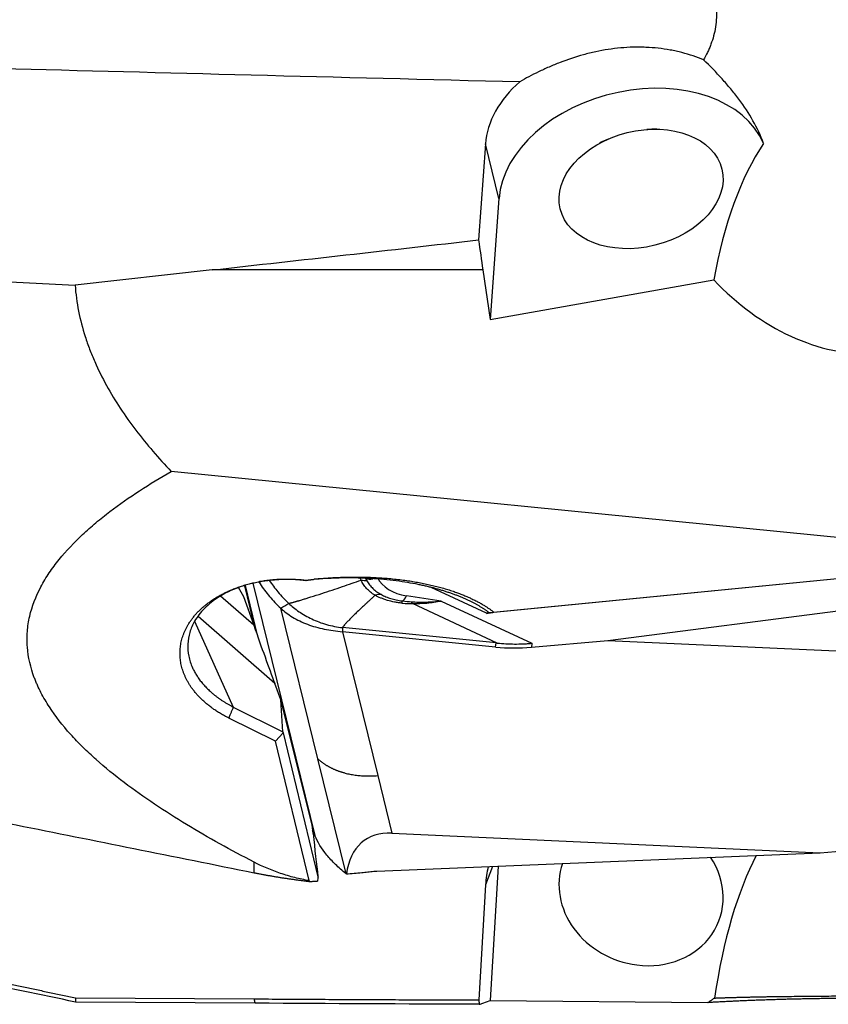
# Model space of a CAD drawing. Units: millimetres. Extents: x 197.5 to 284.7, y 218.2 to 279.6.
# Drawn here: x 257.6 to 265.9, y 232.1 to 242.1 of the extents above; entities that cross this region are included whole.
import ezdxf

# ---------------------------------------------------------------- set-up
doc = ezdxf.new("R2010")
doc.units = ezdxf.units.MM
doc.layers.add('1', color=4, linetype='Continuous')

msp = doc.modelspace()

# ---------------------------------------------------------------- linework, layer by layer
at = {"layer": '1'}
for p, q in [((264.144, 240.984), (264.047, 240.977)), ((262.4, 240.831), (262.329, 239.851)), ((262.537, 240.275), (262.4, 240.831)), ((263.653, 240.88), (263.564, 240.841)), ((262.537, 240.275), (262.448, 239.038)), ((259.61, 239.545), (258.212, 239.39)), ((262.373, 239.545), (259.61, 239.545)), ((262.373, 239.545), (262.448, 239.038)), ((262.448, 239.038), (264.729, 239.444)), ((267.937, 236.625), (259.192, 237.491)), ((268.119, 236.604), (262.41, 236.044)), ((262.486, 236.054), (267.953, 236.59)), ((260.651, 236.39), (260.694, 236.395)), ((260.711, 236.394), (260.668, 236.39)), ((259.939, 236.325), (260.047, 235.888)), ((259.946, 236.327), (260.07, 235.821)), ((260.026, 236.35), (260.66, 233.776)), ((262.41, 236.044), (261.844, 236.307)), ((268.199, 236.352), (263.647, 235.763)), ((260.035, 235.922), (259.696, 236.218)), ((259.932, 236.216), (260.035, 235.922)), ((261.946, 236.168), (261.595, 236.222)), ((261.946, 236.168), (262.871, 235.738)), ((260.688, 234.561), (260.31, 236.096)), ((262.52, 235.74), (261.656, 236.142)), ((260.249, 235.327), (259.467, 236.011)), ((259.432, 235.963), (259.826, 235.087)), ((262.507, 235.742), (260.942, 235.898)), ((262.503, 235.699), (260.939, 235.855)), ((260.939, 235.855), (261.3, 234.388)), ((262.503, 235.699), (262.507, 235.742)), ((263.647, 235.763), (262.868, 235.696)), ((262.871, 235.738), (262.868, 235.696)), ((268.016, 235.562), (263.647, 235.763)), ((260.311, 235.161), (260.249, 235.327)), ((259.826, 235.087), (260.333, 234.836)), ((260.63, 233.886), (260.311, 235.161)), ((260.333, 234.836), (260.311, 235.161)), ((260.258, 234.738), (259.78, 234.975)), ((260.335, 234.826), (260.258, 234.738)), ((260.333, 234.836), (260.335, 234.826)), ((260.335, 234.826), (260.69, 233.356)), ((260.601, 233.317), (260.258, 234.738)), ((260.977, 233.388), (260.688, 234.561)), ((261.3, 234.388), (261.444, 233.802)), ((260.641, 233.798), (260.63, 233.886)), ((261.444, 233.802), (265.813, 233.601)), ((265.813, 233.601), (266.592, 233.667)), ((261.29, 233.414), (265.813, 233.601)), ((260.039, 233.398), (260.039, 233.505)), ((262.472, 233.463), (262.4, 233.276)), ((262.528, 233.465), (262.448, 232.096)), ((262.4, 233.276), (262.331, 232.1)), ((258.216, 232.122), (260.041, 232.111)), ((260.05, 232.067), (258.216, 232.079)), ((262.373, 232.067), (262.448, 232.096)), ((262.448, 232.096), (264.668, 232.073))]:
    msp.add_line(p, q, dxfattribs=at)
for centre, major_axis, ratio, start_param, end_param in [((705.811, 235.257), (-464.046, 6.947), 0.003076, 0.26082, 0.301939), ((263.915, 240.393), (-1.359, -0.335), 0.696621, 3.259109, 6.060906), ((263.793, 240.886), (-1.387, -0.213), 0.702541, 5.448594, 6.123741), ((266.821, 237.07), (-0.735, 4.386), 0.471585, 0.464693, 0.922189), ((215.815, 243.731), (-107.337, -8.296), 0.076596, 1.98515, 2.013067), ((263.768, 243.731), (-1.025, 11.679), 0.159565, 1.895393, 1.92331), ((265.99, 241.324), (-0.854, 2.554), 0.775624, 2.110203, 3.718978), ((261.266, 236.532), (0.16, 0.082), 0.708081, 3.817246, 4.272925), ((261.777, 236.585), (0.501, 0.123), 0.696621, 3.303286, 4.175951), ((260.901, 236.243), (-1.06, 0.546), 0.559543, 0.661304, 0.778164), ((261.564, 236.347), (0.027, 0.178), 0.366667, 3.295768, 3.9878), ((258.665, 236.789), (-3.027, 0.624), 0.025837, 2.836791, 2.964974), ((261.524, 235.924), (-0.022, -0.249), 0.05309, 2.683832, 2.998028), ((258.69, 237.012), (-3.035, 0.848), 0.063337, 2.816911, 2.945094), ((261.631, 235.919), (0.009, -0.25), 0.287549, 2.662721, 2.867528), ((260.55, 235.852), (-1.928, -0.205), 0.013035, 2.87462, 2.939362), ((259.231, 238.712), (-1.227, 3.858), 0.02817, 2.370255, 2.632054), ((262.628, 236.672), (-1.396, 0.101), 0.699788, 1.532253, 1.794053), ((262.426, 233.877), (-0.051, 1.869), 0.745667, 6.179314, 6.188665), ((260.64, 235.706), (-0.165, 2.894), 0.049141, 2.287822, 2.515367), ((261.907, 232.66), (-0.736, 1.072), 0.539247, 5.89591, 6.811444), ((266.821, 228.592), (-0.862, 5.691), 0.354754, 0.453482, 0.849601), ((263.793, 233.142), (-1.365, 0.322), 0.883456, 0.002695, 0.153295), ((263.987, 233.21), (-0.794, 0.304), 0.877794, 0.031133, 1.843243), ((263.987, 233.21), (-0.794, 0.304), 0.877794, 1.843243, 4.024784), ((261.539, 233.615), (-0.678, -0.827), 0.634815, 5.473272, 5.522618), ((263.768, 243.731), (-1.502, -11.678), 0.128926, 0.045333, 0.068943)]:
    msp.add_ellipse(centre, major_axis=major_axis, ratio=ratio, start_param=start_param, end_param=end_param, dxfattribs=at)
msp.add_ellipse((263.987, 240.371), major_axis=(0.825, 0.203), ratio=0.696621, dxfattribs=at)
for points, degree, knots in [([(264.72, 242.421), (264.738, 242.353), (264.75, 242.286), (264.756, 242.202), (264.756, 242.186), (264.757, 242.153), (264.757, 242.136), (264.754, 242.087), (264.751, 242.055), (264.737, 241.961), (264.721, 241.902), (264.694, 241.832), (264.689, 241.818), (264.677, 241.79), (264.659, 241.75), (264.639, 241.712), (264.625, 241.688)], 3, [0, 0, 0, 0, 0.25, 0.25, 0.3125, 0.3125, 0.375, 0.375, 0.5, 0.5, 0.75, 0.75, 0.8125, 0.8125, 0.875, 1, 1, 1, 1]), ([(264.625, 241.688), (264.556, 241.717), (264.482, 241.741), (264.384, 241.766), (264.365, 241.771), (264.325, 241.78), (264.305, 241.784), (264.244, 241.795), (264.163, 241.807), (264.079, 241.813), (264.015, 241.816), (263.994, 241.817), (263.951, 241.817), (263.929, 241.817), (263.822, 241.814), (263.736, 241.806), (263.609, 241.787), (263.566, 241.779), (263.503, 241.766), (263.482, 241.761), (263.44, 241.75), (263.419, 241.745), (263.316, 241.717), (263.237, 241.69), (263.141, 241.653), (263.122, 241.646), (263.085, 241.63), (263.066, 241.622), (263.011, 241.598), (262.975, 241.582), (262.873, 241.532), (262.81, 241.498), (262.751, 241.465)], 3, [0, 0, 0, 0, 0.125, 0.125, 0.15625, 0.15625, 0.1875, 0.1875, 0.25, 0.3125, 0.3125, 0.34375, 0.34375, 0.375, 0.375, 0.5, 0.5, 0.5625, 0.5625, 0.59375, 0.59375, 0.625, 0.625, 0.75, 0.75, 0.78125, 0.78125, 0.8125, 0.8125, 0.875, 0.875, 1, 1, 1, 1]), ([(265.237, 240.836), (265.208, 240.915), (265.171, 240.992), (265.087, 241.141), (265.039, 241.214), (264.972, 241.304), (264.958, 241.322), (264.93, 241.357), (264.888, 241.409), (264.844, 241.46), (264.754, 241.56), (264.69, 241.625), (264.625, 241.688)], 3, [0, 0, 0, 0, 0.25, 0.25, 0.5, 0.5, 0.5625, 0.5625, 0.625, 0.75, 0.75, 1, 1, 1, 1]), ([(258.212, 239.39), (258.225, 239.211), (258.26, 239.036), (258.329, 238.822), (258.344, 238.779), (258.368, 238.715), (258.377, 238.694), (258.394, 238.652), (258.439, 238.547), (258.489, 238.446), (258.62, 238.208), (258.721, 238.057), (258.888, 237.838), (258.946, 237.767), (259.066, 237.626), (259.129, 237.558), (259.192, 237.491)], 3, [0, 0, 0, 0, 0.25, 0.25, 0.3125, 0.3125, 0.34375, 0.34375, 0.375, 0.5, 0.5, 0.75, 0.75, 0.875, 0.875, 1, 1, 1, 1]), ([(260.039, 233.505), (259.921, 233.567), (259.804, 233.629), (259.573, 233.757), (259.46, 233.822), (259.238, 233.957), (259.129, 234.026), (258.917, 234.167), (258.814, 234.241), (258.614, 234.392), (258.518, 234.47), (258.38, 234.593), (258.336, 234.635), (258.27, 234.699), (258.249, 234.721), (258.207, 234.765), (258.186, 234.787), (258.085, 234.899), (258.012, 234.992), (257.919, 235.136), (257.89, 235.185), (257.851, 235.259), (257.833, 235.297), (257.817, 235.335), (257.806, 235.361), (257.801, 235.374), (257.758, 235.49), (257.733, 235.594), (257.723, 235.725), (257.722, 235.751), (257.722, 235.804), (257.723, 235.831), (257.729, 235.91), (257.737, 235.962), (257.772, 236.116), (257.811, 236.216), (257.876, 236.338), (257.889, 236.362), (257.918, 236.41), (257.933, 236.434), (257.98, 236.503), (258.014, 236.548), (258.122, 236.681), (258.202, 236.766), (258.311, 236.867), (258.333, 236.887), (258.379, 236.927), (258.402, 236.947), (258.471, 237.006), (258.519, 237.044), (258.665, 237.155), (258.766, 237.226), (258.975, 237.362), (259.082, 237.428), (259.192, 237.491)], 3, [0, 0, 0, 0, 0.0625, 0.0625, 0.125, 0.125, 0.1875, 0.1875, 0.25, 0.25, 0.3125, 0.3125, 0.34375, 0.34375, 0.359375, 0.359375, 0.375, 0.375, 0.4375, 0.4375, 0.46875, 0.46875, 0.484375, 0.492187, 0.492187, 0.5, 0.5, 0.5625, 0.5625, 0.578125, 0.578125, 0.59375, 0.59375, 0.625, 0.625, 0.6875, 0.6875, 0.703125, 0.703125, 0.71875, 0.71875, 0.75, 0.75, 0.8125, 0.8125, 0.828125, 0.828125, 0.84375, 0.84375, 0.875, 0.875, 0.9375, 0.9375, 1, 1, 1, 1]), ([(260.566, 236.376), (260.561, 236.377), (260.55, 236.378), (260.533, 236.38), (260.516, 236.382), (260.499, 236.383), (260.482, 236.385), (260.465, 236.386), (260.448, 236.387), (260.431, 236.388), (260.414, 236.388), (260.397, 236.389), (260.38, 236.389), (260.363, 236.389), (260.347, 236.389), (260.33, 236.389), (260.313, 236.388), (260.296, 236.388), (260.279, 236.387), (260.262, 236.386), (260.246, 236.385), (260.229, 236.383), (260.198, 236.381), (260.155, 236.376), (260.115, 236.369), (260.094, 236.366), (260.092, 236.365)], 3, [0, 0, 0, 0, 0.035236, 0.070474, 0.105716, 0.14096, 0.176208, 0.211458, 0.246711, 0.281968, 0.317227, 0.352489, 0.387754, 0.423022, 0.458292, 0.493566, 0.528843, 0.564122, 0.599405, 0.63469, 0.669979, 0.70527, 0.740565, 0.863428, 0.986179, 1, 1, 1, 1]), ([(260.194, 236.378), (260.221, 236.338), (260.282, 236.257), (260.352, 236.182), (260.392, 236.145)], 3, [0, 0, 0, 0, 0.483079, 1, 1, 1, 1]), ([(260.392, 236.145), (260.393, 236.145), (260.396, 236.146), (260.401, 236.147), (260.407, 236.148), (260.413, 236.15), (260.42, 236.151), (260.427, 236.153), (260.435, 236.155), (260.444, 236.158), (260.453, 236.16), (260.462, 236.163), (260.472, 236.166), (260.483, 236.169), (260.494, 236.172), (260.514, 236.178), (260.543, 236.187), (260.579, 236.198), (260.642, 236.218), (260.727, 236.245), (260.835, 236.28), (260.938, 236.315), (261.036, 236.349), (261.1, 236.371), (261.131, 236.382)], 3, [0, 0, 0, 0, 0.005334, 0.011473, 0.018421, 0.026181, 0.034755, 0.044145, 0.054351, 0.065375, 0.077216, 0.089875, 0.103352, 0.117646, 0.132757, 0.148685, 0.196787, 0.246356, 0.29739, 0.449544, 0.594801, 0.738222, 0.87329, 1, 1, 1, 1]), ([(262.439, 236.048), (262.436, 236.051), (262.429, 236.056), (262.419, 236.063), (262.408, 236.071), (262.398, 236.078), (262.387, 236.086), (262.376, 236.093), (262.364, 236.1), (262.352, 236.107), (262.34, 236.115), (262.328, 236.122), (262.315, 236.129), (262.303, 236.136), (262.29, 236.143), (262.276, 236.15), (262.263, 236.157), (262.249, 236.164), (262.235, 236.171), (262.22, 236.178), (262.206, 236.185), (262.191, 236.191), (262.176, 236.198), (262.16, 236.204), (262.144, 236.211), (262.128, 236.217), (262.112, 236.224), (262.096, 236.23), (262.079, 236.236), (262.062, 236.242), (262.045, 236.248), (262.027, 236.254), (262.009, 236.26), (261.991, 236.266), (261.973, 236.272), (261.954, 236.277), (261.936, 236.283), (261.916, 236.288), (261.897, 236.294), (261.878, 236.299), (261.858, 236.304), (261.838, 236.309), (261.817, 236.314), (261.797, 236.319), (261.776, 236.324), (261.755, 236.328), (261.733, 236.333), (261.684, 236.343), (261.603, 236.358), (261.486, 236.375), (261.359, 236.389), (261.263, 236.396), (261.201, 236.399), (261.176, 236.4), (261.147, 236.402), (261.116, 236.403), (261.082, 236.404), (261.046, 236.404), (261.006, 236.404), (260.964, 236.404), (260.918, 236.404), (260.87, 236.402), (260.82, 236.4), (260.766, 236.398), (260.73, 236.395), (260.711, 236.394)], 3, [0, 0, 0, 0, 0.007553, 0.015191, 0.022915, 0.030727, 0.038627, 0.046616, 0.054695, 0.062866, 0.071128, 0.079484, 0.087933, 0.096477, 0.105116, 0.113851, 0.122683, 0.131613, 0.140641, 0.149768, 0.158994, 0.168321, 0.177748, 0.187277, 0.196907, 0.20664, 0.216476, 0.226415, 0.236459, 0.246607, 0.256859, 0.267218, 0.277682, 0.288252, 0.298929, 0.309713, 0.320604, 0.331603, 0.342711, 0.353927, 0.365252, 0.376686, 0.388229, 0.399883, 0.411647, 0.423521, 0.435506, 0.447602, 0.506686, 0.571244, 0.641295, 0.716852, 0.729259, 0.743227, 0.758758, 0.775852, 0.794507, 0.814725, 0.836506, 0.859849, 0.884754, 0.911222, 0.939252, 0.968845, 1, 1, 1, 1]), ([(261.273, 236.227), (261.256, 236.237), (261.24, 236.248), (261.211, 236.272), (261.198, 236.284), (261.174, 236.31), (261.164, 236.323), (261.145, 236.352), (261.138, 236.366), (261.131, 236.382)], 3, [0, 0, 0, 0, 0.25, 0.25, 0.5, 0.5, 0.75, 0.75, 1, 1, 1, 1]), ([(261.189, 236.374), (261.197, 236.36), (261.207, 236.346), (261.227, 236.32), (261.239, 236.308), (261.263, 236.284), (261.277, 236.273), (261.306, 236.252), (261.322, 236.243), (261.338, 236.234)], 3, [0, 0, 0, 0, 0.25, 0.25, 0.5, 0.5, 0.75, 0.75, 1, 1, 1, 1]), ([(260.034, 236.353), (260.018, 236.35), (259.985, 236.341), (259.934, 236.326), (259.862, 236.302), (259.776, 236.266), (259.682, 236.214), (259.601, 236.156), (259.532, 236.095), (259.475, 236.03), (259.421, 235.95), (259.378, 235.85), (259.358, 235.729), (259.367, 235.607), (259.395, 235.521), (259.419, 235.469), (259.429, 235.45), (259.44, 235.431), (259.451, 235.413), (259.463, 235.394), (259.476, 235.375), (259.49, 235.356), (259.504, 235.338), (259.52, 235.319), (259.536, 235.301), (259.554, 235.283), (259.572, 235.265), (259.591, 235.248), (259.61, 235.23), (259.631, 235.213), (259.652, 235.196), (259.675, 235.179), (259.698, 235.163), (259.722, 235.147), (259.747, 235.132), (259.773, 235.116), (259.799, 235.102), (259.817, 235.092), (259.826, 235.087)], 3, [0, 0, 0, 0, 0.022813, 0.049515, 0.076199, 0.133228, 0.188159, 0.241029, 0.291878, 0.340753, 0.387706, 0.463681, 0.539262, 0.614739, 0.690402, 0.702565, 0.714838, 0.727222, 0.739719, 0.75233, 0.765057, 0.777899, 0.790859, 0.803938, 0.817135, 0.830454, 0.843893, 0.857455, 0.871141, 0.884951, 0.898885, 0.912946, 0.927133, 0.941448, 0.955892, 0.970464, 0.985167, 1, 1, 1, 1]), ([(260.088, 236.362), (260.092, 236.356), (260.096, 236.35), (260.129, 236.299), (260.162, 236.257), (260.214, 236.195), (260.232, 236.174), (260.27, 236.134), (260.29, 236.115), (260.31, 236.096)], 3, [0, 0, 0, 0, 0.065965, 0.065965, 0.532983, 0.532983, 0.766491, 0.766491, 1, 1, 1, 1]), ([(261.273, 236.227), (261.201, 236.161), (261.154, 236.117), (260.949, 235.925), (260.942, 235.898)], 2, [0, 0, 0, 0.370926, 0.370926, 1, 1, 1]), ([(261.55, 236.147), (261.536, 236.148), (261.523, 236.149), (261.498, 236.153), (261.485, 236.155), (261.447, 236.163), (261.422, 236.169), (261.387, 236.179), (261.375, 236.183), (261.353, 236.191), (261.342, 236.195), (261.311, 236.208), (261.291, 236.217), (261.273, 236.227)], 3, [0, 0, 0, 0, 0.125, 0.125, 0.25, 0.25, 0.5, 0.5, 0.625, 0.625, 0.75, 0.75, 1, 1, 1, 1]), ([(261.338, 236.234), (261.353, 236.226), (261.368, 236.219), (261.392, 236.209), (261.4, 236.206), (261.417, 236.199), (261.426, 236.197), (261.452, 236.188), (261.47, 236.184), (261.499, 236.178), (261.508, 236.176), (261.528, 236.172), (261.538, 236.171), (261.548, 236.17)], 3, [0, 0, 0, 0, 0.25, 0.25, 0.375, 0.375, 0.5, 0.5, 0.75, 0.75, 0.875, 0.875, 1, 1, 1, 1]), ([(261.642, 236.161), (261.693, 236.158), (261.744, 236.157), (261.845, 236.16), (261.896, 236.163), (261.946, 236.168)], 3, [0, 0, 0, 0, 0.5, 0.5, 1, 1, 1, 1]), ([(261.946, 236.168), (261.922, 236.163), (261.898, 236.158), (261.85, 236.151), (261.826, 236.147), (261.753, 236.141), (261.705, 236.14), (261.656, 236.142)], 3, [0, 0, 0, 0, 0.25, 0.25, 0.5, 0.5, 1, 1, 1, 1]), ([(262.52, 235.74), (262.578, 235.734), (262.637, 235.731), (262.725, 235.73), (262.769, 235.731), (262.813, 235.733), (262.842, 235.735), (262.857, 235.736), (262.871, 235.738)], 3, [0, 0, 0, 0, 0.5, 0.5, 0.75, 0.875, 0.875, 1, 1, 1, 1]), ([(253.049, 234.805), (253.416, 234.731), (254.16, 234.581), (255.288, 234.353), (256.441, 234.121), (257.618, 233.884), (258.821, 233.643), (259.63, 233.48), (260.039, 233.398)], 3, [0, 0, 0, 0, 0.157833, 0.3192, 0.4841, 0.652533, 0.8245, 1, 1, 1, 1]), ([(260.688, 234.561), (260.691, 234.559), (260.696, 234.554), (260.705, 234.546), (260.713, 234.539), (260.722, 234.532), (260.731, 234.525), (260.74, 234.518), (260.749, 234.512), (260.759, 234.506), (260.768, 234.499), (260.778, 234.493), (260.788, 234.487), (260.798, 234.482), (260.808, 234.476), (260.818, 234.471), (260.829, 234.465), (260.84, 234.46), (260.85, 234.455), (260.861, 234.451), (260.872, 234.446), (260.883, 234.442), (260.895, 234.437), (260.906, 234.433), (260.918, 234.429), (260.929, 234.425), (260.941, 234.422), (260.958, 234.417), (260.979, 234.411), (261.004, 234.405), (261.03, 234.4), (261.056, 234.396), (261.082, 234.392), (261.109, 234.389), (261.136, 234.387), (261.163, 234.385), (261.19, 234.385), (261.217, 234.384), (261.244, 234.385), (261.272, 234.386), (261.29, 234.388), (261.3, 234.388)], 3, [0, 0, 0, 0, 0.019983, 0.039862, 0.059644, 0.079335, 0.098942, 0.11847, 0.137925, 0.157313, 0.176639, 0.195907, 0.215122, 0.234288, 0.25341, 0.272491, 0.291536, 0.310552, 0.329544, 0.348518, 0.367481, 0.386438, 0.405396, 0.424361, 0.443339, 0.462335, 0.481356, 0.500408, 0.539965, 0.579165, 0.618058, 0.656697, 0.695132, 0.733409, 0.771574, 0.809659, 0.847692, 0.885706, 0.923736, 0.961821, 1, 1, 1, 1]), ([(260.977, 233.388), (260.938, 233.419), (260.902, 233.45), (260.853, 233.498), (260.837, 233.514), (260.808, 233.546), (260.794, 233.562), (260.727, 233.644), (260.687, 233.71), (260.66, 233.776)], 3, [0, 0, 0, 0, 0.25, 0.25, 0.375, 0.375, 0.5, 0.5, 1, 1, 1, 1]), ([(260.601, 233.317), (260.552, 233.325), (260.502, 233.336), (260.429, 233.354), (260.404, 233.361), (260.356, 233.375), (260.332, 233.383), (260.215, 233.423), (260.125, 233.461), (260.039, 233.505)], 3, [0, 0, 0, 0, 0.25, 0.25, 0.375, 0.375, 0.5, 0.5, 1, 1, 1, 1]), ([(260.039, 233.398), (260.051, 233.396), (260.075, 233.391), (260.11, 233.384), (260.145, 233.378), (260.18, 233.371), (260.216, 233.365), (260.251, 233.359), (260.286, 233.353), (260.322, 233.347), (260.357, 233.342), (260.393, 233.337), (260.428, 233.332), (260.464, 233.327), (260.5, 233.322), (260.536, 233.317), (260.571, 233.313), (260.595, 233.31), (260.607, 233.309)], 3, [0, 0, 0, 0, 0.062338, 0.124696, 0.187076, 0.249476, 0.311898, 0.374342, 0.436807, 0.499294, 0.561803, 0.624334, 0.686888, 0.749464, 0.812064, 0.874686, 0.937331, 1, 1, 1, 1]), ([(261.169, 233.403), (261.188, 233.406), (261.208, 233.408), (261.249, 233.412), (261.27, 233.413), (261.29, 233.414)], 3, [0, 0, 0, 0, 0.5, 0.5, 1, 1, 1, 1]), ([(267.836, 232.067), (267.585, 232.09), (266.825, 232.116), (266.376, 232.117), (265.93, 232.118), (265.483, 232.107), (265.04, 232.095), (264.668, 232.073)], 2, [0, 0, 0, 0.25, 0.5, 0.5, 0.75, 0.75, 1, 1, 1]), ([(264.736, 232.12), (264.742, 232.12), (264.755, 232.121), (264.774, 232.121), (264.793, 232.122), (264.812, 232.123), (264.831, 232.123), (264.85, 232.124), (264.87, 232.124), (264.889, 232.125), (264.909, 232.126), (264.928, 232.126), (264.948, 232.127), (264.967, 232.127), (264.987, 232.128), (265.007, 232.128), (265.026, 232.129), (265.046, 232.129), (265.066, 232.13), (265.086, 232.13), (265.106, 232.131), (265.125, 232.131), (265.145, 232.131), (265.165, 232.132), (265.185, 232.132), (265.205, 232.133), (265.225, 232.133), (265.245, 232.133), (265.265, 232.134), (265.285, 232.134), (265.305, 232.134), (265.325, 232.135), (265.345, 232.135), (265.365, 232.135), (265.384, 232.136), (265.404, 232.136), (265.424, 232.136), (265.444, 232.137), (265.464, 232.137), (265.484, 232.137), (265.504, 232.137), (265.587, 232.138), (265.736, 232.14), (265.954, 232.141), (266.169, 232.141), (266.326, 232.141), (266.478, 232.14), (266.628, 232.138), (266.826, 232.136), (267.016, 232.132), (267.147, 232.128), (267.226, 232.126), (267.26, 232.125), (267.292, 232.124), (267.325, 232.123), (267.357, 232.122), (267.388, 232.121), (267.42, 232.12), (267.45, 232.119), (267.481, 232.117), (267.51, 232.116), (267.54, 232.115), (267.569, 232.113), (267.597, 232.112), (267.624, 232.111), (267.652, 232.109), (267.678, 232.108), (267.704, 232.106), (267.73, 232.105), (267.754, 232.103), (267.77, 232.102), (267.778, 232.102)], 3, [0, 0, 0, 0, 0.007773, 0.015499, 0.023178, 0.03081, 0.038396, 0.045936, 0.053429, 0.060876, 0.068277, 0.075632, 0.082941, 0.090205, 0.097423, 0.104595, 0.111723, 0.118805, 0.125842, 0.132835, 0.139783, 0.146686, 0.153546, 0.160361, 0.167132, 0.173859, 0.180543, 0.187183, 0.193779, 0.200333, 0.206844, 0.213312, 0.219738, 0.226121, 0.232462, 0.238761, 0.245019, 0.251235, 0.257409, 0.263543, 0.269636, 0.275688, 0.340395, 0.40227, 0.461683, 0.519054, 0.5308, 0.586941, 0.642934, 0.699265, 0.756414, 0.76765, 0.778969, 0.790373, 0.801866, 0.81345, 0.825129, 0.836905, 0.848781, 0.86076, 0.872844, 0.885036, 0.897338, 0.909753, 0.922283, 0.93493, 0.947696, 0.960585, 0.973597, 0.986734, 1, 1, 1, 1])]:
    msp.add_open_spline(points, degree=degree, knots=knots, dxfattribs=at)
for points, degree in [([(257.15, 239.444), (257.504, 239.426), (257.858, 239.408), (258.212, 239.39)], 3), ([(259.78, 234.975), (259.622, 235.054), (259.391, 235.273), (259.278, 235.527), (259.289, 235.793), (259.426, 236.035), (259.676, 236.233), (260.005, 236.359), (260.385, 236.403), (260.575, 236.381)], 2), ([(260.566, 236.376), (260.569, 236.378), (260.572, 236.379), (260.575, 236.381)], 3), ([(260.583, 236.378), (260.577, 236.378), (260.572, 236.377), (260.566, 236.376)], 3), ([(260.575, 236.381), (260.651, 236.39)], 1), ([(260.668, 236.39), (260.639, 236.387), (260.611, 236.383), (260.583, 236.378)], 3), ([(260.668, 236.39), (260.651, 236.39)], 1), ([(260.694, 236.395), (260.96, 236.421), (261.494, 236.4), (261.971, 236.31), (262.359, 236.155), (262.486, 236.054)], 2), ([(260.711, 236.394), (260.694, 236.395)], 1), ([(261.131, 236.382), (261.126, 236.391), (261.122, 236.4), (261.118, 236.409)], 3), ([(261.131, 236.382), (261.151, 236.381), (261.171, 236.379), (261.189, 236.374)], 3), ([(261.177, 236.398), (261.18, 236.39), (261.185, 236.382), (261.189, 236.374)], 3), ([(261.338, 236.234), (261.318, 236.237), (261.296, 236.235), (261.273, 236.227)], 3), ([(260.31, 236.096), (260.337, 236.112), (260.364, 236.129), (260.392, 236.145)], 3), ([(260.31, 236.096), (260.327, 236.079), (260.365, 236.048), (260.43, 236.004), (260.503, 235.964), (260.582, 235.93), (260.666, 235.903), (260.754, 235.882), (260.846, 235.866), (260.908, 235.858), (260.939, 235.855)], 3), ([(260.392, 236.145), (260.423, 236.116), (260.493, 236.058), (260.623, 235.983), (260.774, 235.925), (260.886, 235.903), (260.942, 235.898)], 3), ([(262.439, 236.049), (262.454, 236.05), (262.47, 236.052), (262.486, 236.054)], 3), ([(260.942, 235.898), (260.939, 235.855)], 1), ([(259.826, 235.087), (259.78, 234.975)], 1), ([(260.66, 233.776), (260.652, 233.795), (260.644, 233.814), (260.636, 233.833)], 3), ([(260.66, 233.776), (260.66, 233.776), (260.66, 233.776), (260.66, 233.776)], 3), ([(260.66, 233.776), (260.66, 233.776), (260.66, 233.776), (260.66, 233.776)], 3), ([(260.98, 233.385), (260.979, 233.386), (260.978, 233.387), (260.977, 233.388)], 3), ([(260.98, 233.385), (261.033, 233.39), (261.085, 233.395), (261.138, 233.4)], 3), ([(261.138, 233.4), (261.148, 233.401), (261.158, 233.402), (261.169, 233.403)], 3), ([(260.607, 233.309), (260.605, 233.311), (260.603, 233.314), (260.601, 233.317)], 3), ([(260.607, 233.309), (260.685, 233.312)], 1), ([(258.216, 232.079), (257.86, 232.153), (257.504, 232.228), (257.147, 232.303)], 3), ([(257.155, 232.345), (258.216, 232.122)], 1), ([(258.216, 232.122), (258.217, 232.078)], 1), ([(260.05, 232.067), (260.041, 232.111)], 1), ([(260.041, 232.111), (261.193, 232.104), (262.331, 232.1)], 2), ([(262.336, 232.056), (261.574, 232.059), (260.812, 232.062), (260.05, 232.067)], 3), ([(262.331, 232.1), (262.336, 232.056)], 1), ([(264.668, 232.073), (264.736, 232.12)], 1)]:
    msp.add_open_spline(points, degree=degree, dxfattribs=at)

doc.saveas('drawing.dxf')
